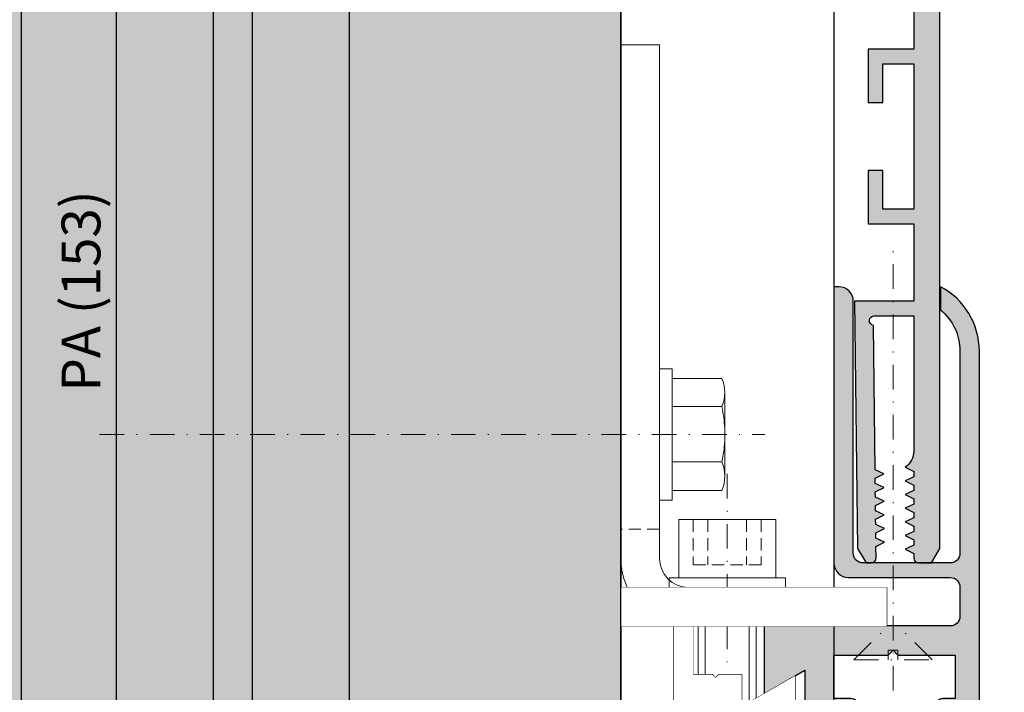
# Model space of a CAD drawing. Units: millimetres. Extents: x 24028 to 48028, y 3085 to 15725.
# Drawn here: x 25039 to 25140, y 4886 to 4955 of the extents above; entities that cross this region are included whole.
import ezdxf

# ---------------------------------------------------------------- set-up
doc = ezdxf.new("R2010")
doc.units = ezdxf.units.MM
doc.header["$LTSCALE"] = 0.2
doc.set_wipeout_variables(frame=1)
doc.linetypes.add('STRICHPUNKT', pattern=[25.4, 12.7, -6.35, 0, -6.35])
doc.linetypes.add('VERDECKT', pattern=[9.524999999999999, 6.35, -3.175])
doc.layers.add('Anker', color=4, linetype='Continuous', lineweight=18)
doc.layers.add('Bem_1_1', color=7, linetype='Continuous', lineweight=18)
doc.layers.add('Konlinie', color=9, linetype='Continuous', plot=False)
doc.layers.add('küffner', color=1, linetype='Continuous', lineweight=18, plot=False)
for name, color, linetype in [('Wandkontur', 4, 'Continuous'), ('Wandschraffur', 254, 'Continuous'), ('Zarge-Kontur', 2, 'Continuous'), ('Zarge-Schraffur', 250, 'Continuous'), ('Zarge_Kontur', 2, 'Continuous')]:
    doc.layers.add(name, color=color, linetype=linetype)
doc.styles.add('Bemtext', font='arial.ttf')
doc.dimstyles.new('BEM_1_1$0', dxfattribs={"dimtxt": 4, "dimasz": 2, "dimexe": 1, "dimexo": 3, "dimgap": 1, "dimtad": 1, "dimdec": 0, "dimrnd": 0.1, "dimzin": 9, "dimdsep": 46, "dimtxsty": 'Bemtext', "dimblk": 'OBLIQUE', "dimcen": 0, "dimdle": 1, "dimclrd": 151, "dimclre": 252, "dimclrt": 151, "dimadec": 0, "dimazin": 2, "dimtfac": 1, "dimtdec": 0, "dimtix": 1, "dimtmove": 0, "dimatfit": 0, "dimldrblk": 'OBLIQUE', "dimfxl": 0, "dimtolj": 1, "dimtzin": 12, "dimarcsym": 0})

# ---------------------------------------------------------------- blocks, each defined once
blk = doc.blocks.new('_Oblique')
at = {"color": 0, "linetype": 'ByBlock', "lineweight": -2}
blk.add_line((-0.5, -0.5), (0.5, 0.5), dxfattribs=at)
blk = doc.blocks.new('*D23')
at = {"layer": 'Bem_1_1', "color": 151, "linetype": 'ByBlock', "lineweight": -2}
blk.add_line((25048.63106704794, 4985.996253380793), (25048.63106704794, 4831.472755847432), dxfattribs=at)
at = {"layer": 'Bem_1_1', "color": 252, "linetype": 'ByBlock', "lineweight": -2}
for p, q in [((25101.12442364157, 4984.996253380793), (25047.63106704794, 4984.996253380793)), ((25074.62442364156, 4832.472755847432), (25047.63106704794, 4832.472755847432))]:
    blk.add_line(p, q, dxfattribs=at)
at = {"layer": 'Defpoints', "color": 0}
for p in [(25104.12442364157, 4984.996253380793), (25048.63106704794, 4832.472755847432), (25077.62442364156, 4832.472755847432)]:
    blk.add_point(p, dxfattribs=at)
at = {"layer": 'Bem_1_1', "color": 151, "lineweight": -2, "xscale": 2, "yscale": 2, "zscale": 2}
for p, rotation in [((25048.63106704794, 4984.996253380793), 90), ((25048.63106704794, 4832.472755847432), 270)]:
    blk.add_blockref('_Oblique', p, dxfattribs=dict(at, rotation=rotation))
at = {"layer": 'Bem_1_1', "color": 151, "insert": (25045.00896609296, 4927.061166417458), "char_height": 4, "attachment_point": 5, "rotation": 90, "style": 'Bemtext'}
blk.add_mtext('\\A1;PA (153)', dxfattribs=at)
blk = doc.blocks.new('STN48 - T6095F')
at = {"layer": 'Zarge-Schraffur'}
h = blk.add_hatch(color=256, dxfattribs=at)
edge = h.paths.add_edge_path()
edge.add_line((-25.5, 67.5), (-25.5, 93.5))
edge.add_arc((-24, 93.5), 1.5, 90, 180, ccw=False)
edge.add_line((-24, 95), (-23.5, 95))
edge.add_line((-23.5, 95), (-23.5, 66.5))
edge.add_arc((-25, 66.5), 1.5, -90, 0, ccw=False)
edge.add_line((-25, 65), (-35.5, 65))
edge.add_arc((-35.5, 64), 1, 90, 180)
edge.add_line((-36.5, 64), (-36.5, 61))
edge.add_arc((-35.5, 61), 1, 180, 270)
edge.add_line((-35.5, 60), (-16.29999999999927, 60))
edge.add_line((-16.29999999999927, 60), (-16.29999999999927, 53))
edge.add_line((-16.29999999999927, 53), (-20.5, 55.42487113059724))
edge.add_line((-20.5, 55.42487113059724), (-20.5, 3))
edge.add_line((-20.5, 3), (12.5, 3))
edge.add_line((12.5, 3), (12.5, 10))
edge.add_line((12.5, 10), (15.5, 10))
edge.add_line((15.5, 10), (15.5, 8.5))
edge.add_line((15.5, 8.5), (14, 8.5))
edge.add_line((14, 8.5), (14, 3))
edge.add_line((14, 3), (17.25, 3))
edge.add_line((17.25, 3), (17.25, 3.5))
edge.add_line((17.25, 3.5), (26.5, 3.5))
edge.add_line((26.5, 3.5), (26.5, 8.5))
edge.add_line((26.5, 8.5), (25, 8.5))
edge.add_line((25, 8.5), (25, 10))
edge.add_line((25, 10), (26.5, 10))
edge.add_line((26.5, 10), (26.5, 17.5))
edge.add_line((26.5, 17.5), (23, 17.5))
edge.add_line((23, 17.5), (23, 22.25))
edge.add_arc((23.75, 22.25), 0.75, 90, 180, ccw=False)
edge.add_arc((23.75, 22.25), 0.75, 0, 90, ccw=False)
edge.add_line((24.5, 22.25), (24.5, 19))
edge.add_line((24.5, 19), (28, 19))
edge.add_line((28, 19), (28, 22.25))
edge.add_arc((28.75, 22.25), 0.75, 90, 180, ccw=False)
edge.add_arc((28.75, 22.25), 0.75, 0, 90, ccw=False)
edge.add_line((29.5, 22.25), (29.5, 8))
edge.add_arc((21.5, 8), 8, -90, 0, ccw=False)
edge.add_line((21.5, 0), (-21.5, 0))
edge.add_arc((-21.5, 2), 2, 180, 270, ccw=False)
edge.add_line((-23.5, 2), (-23.5, 48))
edge.add_line((-23.5, 48), (-25.25, 48))
edge.add_arc((-25.25, 48.75), 0.75, 180, 270, ccw=False)
edge.add_arc((-25.25, 48.75), 0.75, 90, 180, ccw=False)
edge.add_line((-25.25, 49.5), (-24, 49.5))
edge.add_line((-24, 49.5), (-24, 51))
edge.add_line((-24, 51), (-25.25, 51))
edge.add_arc((-25.25, 51.75), 0.75, 180, 270, ccw=False)
edge.add_arc((-25.25, 51.75), 0.75, 90, 180, ccw=False)
edge.add_line((-25.25, 52.5), (-23.5, 52.5))
edge.add_line((-23.5, 52.5), (-23.5, 57))
edge.add_line((-23.5, 57), (-29.09999999999854, 57))
edge.add_line((-29.09999999999854, 57), (-29.59999999999854, 57.5))
edge.add_line((-29.59999999999854, 57.5), (-30.09999999999854, 57))
edge.add_line((-30.09999999999854, 57), (-36, 57))
edge.add_line((-36, 57), (-36, 52.5))
edge.add_line((-36, 52.5), (-34.75, 52.5))
edge.add_arc((-34.75, 51.75), 0.75, 0, 90, ccw=False)
edge.add_arc((-34.75, 51.75), 0.75, -90, 0, ccw=False)
edge.add_line((-34.75, 51), (-36, 51))
edge.add_line((-36, 51), (-36, 49.5))
edge.add_line((-36, 49.5), (-34.75, 49.5))
edge.add_arc((-34.75, 48.75), 0.75, 0, 90, ccw=False)
edge.add_arc((-34.75, 48.75), 0.75, -90, 0, ccw=False)
edge.add_line((-34.75, 48), (-37, 48))
edge.add_arc((-37, 49.5), 1.5, 180, 270, ccw=False)
edge.add_line((-38.5, 49.5), (-38.5, 88.36675041928902))
edge.add_arc((-30.99999999999983, 88.36675041928909), 7.500000000000174, 117.8181392846547, 180.0000000000005, ccw=False)
edge.add_line((-34.5, 95), (-34.5, 92.60939110640902))
edge.add_arc((-30.99999999999924, 88.36675041928937), 5.500000000000762, 129.5211963586459, 180.0000000000037)
edge.add_line((-36.5, 88.36675041928902), (-36.5, 67.5))
edge.add_arc((-35.5, 67.5), 1, 180, 270)
edge.add_line((-35.5, 66.5), (-26.5, 66.5))
edge.add_arc((-26.5, 67.5), 1, 270, 360)
at = {"layer": 'Zarge-Kontur'}
blk.add_lwpolyline([(-25.5, 67.5), (-25.5, 93.5, -0.414213562373095), (-24, 95), (-23.5, 95), (-23.5, 66.5, -0.414213562373095), (-25, 65), (-35.5, 65, 0.414213562373095), (-36.5, 64), (-36.5, 61, 0.414213562373095), (-35.5, 60), (-16.29999999999927, 60), (-16.29999999999927, 53), (-20.5, 55.42487113059724), (-20.5, 3), (12.5, 3), (12.5, 10), (15.5, 10), (15.5, 8.5), (14, 8.5), (14, 3), (17.25, 3), (17.25, 3.5), (26.5, 3.5), (26.5, 8.5), (25, 8.5), (25, 10), (26.5, 10), (26.5, 17.5), (23, 17.5), (23, 22.25, -0.414213562373095), (23.75, 23, -0.414213562373095), (24.5, 22.25), (24.5, 19), (28, 19), (28, 22.25, -0.414213562373095), (28.75, 23, -0.414213562373095), (29.5, 22.25), (29.5, 8, -0.414213562373095), (21.5, 0), (-21.5, 0, -0.414213562373095), (-23.5, 2), (-23.5, 48), (-25.25, 48, -0.414213562373095), (-26, 48.75, -0.414213562373095), (-25.25, 49.5), (-24, 49.5), (-24, 51), (-25.25, 51, -0.414213562373095), (-26, 51.75, -0.414213562373095), (-25.25, 52.5), (-23.5, 52.5), (-23.5, 57), (-29.09999999999854, 57), (-29.59999999999854, 57.5), (-30.09999999999854, 57), (-36, 57), (-36, 52.5), (-34.75, 52.5, -0.414213562373095), (-34, 51.75, -0.414213562373095), (-34.75, 51), (-36, 51), (-36, 49.5), (-34.75, 49.5, -0.414213562373095), (-34, 48.75, -0.414213562373095), (-34.75, 48), (-37, 48, -0.414213562373095), (-38.5, 49.5), (-38.5, 88.36675041928902, -0.2781792779260075), (-34.5, 95), (-34.5, 92.60939110640902, 0.2238875363520722), (-36.5, 88.36675041928902), (-36.5, 67.5, 0.414213562373095), (-35.5, 66.5), (-26.5, 66.5, 0.414213562373095)], format="xyb", close=True, dxfattribs=at)
blk = doc.blocks.new('Klemmblock')
at = {"layer": 'Anker', "linetype": 'STRICHPUNKT'}
blk.add_line((-3.751666049839059, 22.72215298144829), (-3.751666049839059, -13.69318389086993), dxfattribs=at)
at = {"layer": 'Anker', "linetype": 'VERDECKT'}
for p, q in [((-7.251666049838946, 18.00000000000045), (-7.251666049838946, 13.31469186721597)), ((-5.751666049838946, 18.00000000000045), (-5.751666049838946, 13.31469186721779)), ((-1.751666049838946, 18.00000000000045), (-1.751666049838946, 13.31469186721779)), ((-0.2516660498389456, 18.00000000000045), (-0.2516660498389456, 13.31469186721597)), ((-0.2516660498389456, 13.31469186721779), (-7.251666049838946, 13.31469186721597))]:
    blk.add_line(p, q, dxfattribs=at)
at = {"layer": 'Anker'}
for p, q in [((-6.751666049838946, 11.00000000000045), (-6.751666049839173, -7.021386754537616)), ((-6.014521319494065, 11.00000000000045), (-6.014521319494065, -7.999999999998636)), ((-1.488810780183826, 11.00000000000045), (-1.488810780183826, -7.999999999999091)), ((-0.7516660498389456, 11.00000000000045), (-0.751666049839173, -7.021386754537616)), ((-6.751666049839173, -7.021386754537616), (-6.014521319494065, -7.999999999999545)), ((-0.751666049839173, -7.021386754537616), (-1.488810780183826, -7.999999999999545)), ((-6.014521319494065, -7.999999999999545), (-1.488810780183826, -7.999999999999545))]:
    blk.add_line(p, q, dxfattribs=at)
for points in [[(-8.75166604983906, 12.00000000000045), (1.248333950160941, 12.00000000000045), (1.248333950160941, 18.00000000000045), (-8.75166604983906, 18.00000000000045)], [(-9.75166604983906, 11.00000000000045), (2.248333950160941, 11.00000000000045), (2.248333950160941, 12.00000000000045), (-9.75166604983906, 12.00000000000045)], [(-7.251666049839173, 2.000000000000455), (-7.251666049839173, 7.000000000000455), (-9.251666049839173, 7.000000000000455), (-9.251666049839173, -6.999999999999545), (3.248333950160827, -6.999999999999545), (3.248333950160827, 1.87542648054341), (-2.251666049839173, -1.299999999999727), (-2.251666049839173, 2.000000000000455), (-4.626570658948708, 2.000000000000455), (-4.951666049839218, 1.674904609109944), (-5.276761440729615, 2.000000000000455)]]:
    blk.add_lwpolyline(points, close=True, dxfattribs=at)
blk.add_wipeout([(-7.251666049839174, 2.0000000000004547), (-7.251666049839174, 7.000000000000455), (-9.251666049839173, 7.000000000000455), (-9.251666049839173, -6.999999999999545), (3.248333950160826, -6.999999999999545), (3.248333950160826, 1.8754264805434087), (-2.251666049839174, -1.2999999999997272), (-2.251666049839174, 2.0000000000004547), (-4.626570658948709, 2.0000000000004547), (-4.95166604983922, 1.6749046091099427), (-5.276761440729616, 2.0000000000004547)]).dxf.layer = 'Anker'
blk = doc.blocks.new('6Kantschraube')
at = {"layer": 'Anker'}
for p, q in [((6.433841102194037, 5.773502691896283), (1.300000000000182, 5.773502691896283)), ((6.733129264568106, 4.082482904638709), (6.733129264568106, 0)), ((6.433841102193583, 2.886751345948142), (1.300000000000182, 2.886751345948142)), ((6.733129264568106, -4.082482904638709), (6.733129264568106, 0)), ((6.43384110219381, -2.826486023876896), (1.299999999999955, -2.826486023876896)), ((6.433841102194037, -5.773502691896283), (1.300000000000182, -5.773502691897193))]:
    blk.add_line(p, q, dxfattribs=at)
at = {"layer": 'Anker', "linetype": 'STRICHPUNKT'}
blk.add_line((-57.76262418286797, 0), (10.8745198899187, 0), dxfattribs=at)
at = {"layer": 'Anker'}
blk.add_lwpolyline([(2.273736754432321e-13, -6.773502691896283), (1.300000000000182, -6.773502691897193), (1.300000000000182, 6.773502691897193), (2.273736754432321e-13, 6.773502691896283)], close=True, dxfattribs=at)
for centre, radius, start, end in [((3.205460289325401, 4.330127018922212), 3.536350662226501, 335.9110753089997, 24.08892469100027), ((-7.141965894127679, -0.08530764745319175), 13.89732601120181, 3.2412160167533, 12.3485569183906), ((-5.56737381555331, -0.05295892293452198), 12.31753271080008, 346.9871810742816, 356.9867967180932), ((3.035206559108246, -4.299994357887044), 3.704314183199262, 336.56042611301, 23.43957388701849)]:
    blk.add_arc(centre, radius, start, end, dxfattribs=at)
blk = doc.blocks.new('Anker')
at = {"layer": 'Anker', "linetype": 'VERDECKT'}
for p, q in [((4, 10), (0, 10)), ((20, 4), (20, 0))]:
    blk.add_line(p, q, dxfattribs=at)
at = {"layer": 'Anker'}
blk.add_lwpolyline([(0, 60), (4, 60), (4, 7, 0.414213562373095), (7, 4), (27.45285005079563, 4), (27.45285005079563, 0), (7, 0, -0.414213562373095), (0, 7)], format="xyb", close=True, dxfattribs=at)
for points in [[(7, 0), (0, 0), (0, 3.999999999999091), (0.675444679663542, 3.999999999999091)], [(0.675444679663542, 3.999999999999091), (7, 4)]]:
    blk.add_lwpolyline(points, dxfattribs=at)
blk.add_lwpolyline([(0, 3.999999999999091), (27.45285005079563, 3.999999999999091), (27.45285005079563, 0), (0, 0)], close=True, dxfattribs=at)
blk.add_wipeout([(0, 3.9999999999990887), (27.45285005079563, 3.9999999999990887), (27.45285005079563, 0), (0, 0)]).dxf.layer = 'Anker'

msp = doc.modelspace()

# ---------------------------------------------------------------- hatches: boundary and pattern name
at = {"layer": 'Wandschraffur'}
msp.add_hatch(color=256, dxfattribs=at).paths.add_polyline_path([(25015.18632319628, 4857.972755847431), (25100.68619550688, 4857.972755847431), (25100.68619550688, 5036.258407014904), (25015.18632319628, 5036.258407014904)])
at = {"layer": 'Zarge-Schraffur'}
h = msp.add_hatch(color=256, dxfattribs=at)
edge = h.paths.add_edge_path()
edge.add_line((25104.12442364157, 4984.996253380793), (25104.12442364157, 4982.296253380794))
edge.add_line((25104.12442364157, 4982.296253380794), (25109.22442364157, 4982.296253380792))
edge.add_line((25109.22442364157, 4982.296253380792), (25109.22442364157, 4971.929553513463))
edge.add_arc((25105.72442364158, 4971.929553513462), 3.499999999997847, -79.83575137812068, 2.97859514830634e-11, ccw=False)
edge.add_arc((25106.47442364158, 4967.746253380794), 0.7500000000001674, 100.1642486213059, 280.1642486213059)
edge.add_arc((25105.72442364156, 4971.929553513469), 5.000000000006842, 280.1642486218157, 359.9999999999375)
edge.add_line((25110.72442364157, 4971.929553513463), (25110.72442364157, 4982.296253380792))
edge.add_line((25110.72442364157, 4982.296253380792), (25116.92442364157, 4982.296253380792))
edge.add_line((25116.92442364157, 4982.296253380792), (25116.92442364157, 4971.929553513463))
edge.add_arc((25121.92442364158, 4971.929553513465), 5.000000000002118, 180.0000000000208, 259.8357513781322)
edge.add_arc((25121.17442364157, 4967.746253380794), 0.750000000000303, 259.8357513778489, 439.8357513778489)
edge.add_arc((25121.92442364158, 4971.929553513469), 3.50000000000621, 180.0000000000893, 259.8357513782055, ccw=False)
edge.add_line((25118.42442364157, 4971.929553513463), (25118.42442364157, 4973.996253380793))
edge.add_line((25118.42442364157, 4973.996253380793), (25119.92442364157, 4973.996253380793))
edge.add_line((25119.92442364157, 4973.996253380793), (25119.92442364157, 4975.496253380793))
edge.add_line((25119.92442364157, 4975.496253380793), (25118.42442364157, 4975.496253380793))
edge.add_line((25118.42442364157, 4975.496253380793), (25118.42442364157, 4982.296253380792))
edge.add_line((25118.42442364157, 4982.296253380792), (25122.42442364157, 4982.296253380792))
edge.add_line((25122.42442364157, 4982.296253380792), (25122.42442364157, 4979.996253380793))
edge.add_line((25122.42442364157, 4979.996253380793), (25129.99363409656, 4979.996253380793))
edge.add_arc((25125.6244236416, 4976.996253380804), 5.299999999973019, -1.1800693755503744e-10, 34.474384609911795, ccw=False)
edge.add_line((25130.92442364157, 4976.996253380793), (25130.92442364157, 4975.496253380793))
edge.add_line((25130.92442364157, 4975.496253380793), (25129.42442364157, 4975.496253380793))
edge.add_line((25129.42442364157, 4975.496253380793), (25129.42442364157, 4973.996253380793))
edge.add_line((25129.42442364157, 4973.996253380793), (25130.92442364157, 4973.996253380793))
edge.add_line((25130.92442364157, 4973.996253380793), (25130.92442364157, 4951.996253380793))
edge.add_line((25130.92442364157, 4951.996253380793), (25126.22442364157, 4951.996253380793))
edge.add_line((25126.22442364157, 4951.996253380793), (25126.22442364157, 4946.496253380793))
edge.add_line((25126.22442364157, 4946.496253380793), (25127.72442364157, 4946.496253380793))
edge.add_line((25127.72442364157, 4946.496253380793), (25127.72442364157, 4950.496253380793))
edge.add_line((25127.72442364157, 4950.496253380793), (25130.92442364157, 4950.496253380793))
edge.add_line((25130.92442364157, 4950.496253380793), (25130.92442364157, 4935.496253380793))
edge.add_line((25130.92442364157, 4935.496253380793), (25127.72442364157, 4935.496253380793))
edge.add_line((25127.72442364157, 4935.496253380793), (25127.72442364157, 4939.496253380793))
edge.add_line((25127.72442364157, 4939.496253380793), (25126.22442364157, 4939.496253380793))
edge.add_line((25126.22442364157, 4939.496253380793), (25126.22442364157, 4933.996253380793))
edge.add_line((25126.22442364157, 4933.996253380793), (25130.92442364157, 4933.996253380793))
edge.add_line((25130.92442364157, 4933.996253380793), (25130.92442364157, 4925.996253380793))
edge.add_line((25130.92442364157, 4925.996253380793), (25124.82442364157, 4925.996253380793))
edge.add_line((25124.82442364157, 4925.996253380793), (25125.12440288252, 4900.498017903509))
edge.add_line((25125.12440288252, 4900.498017903509), (25126.00801419767, 4899.008309528112))
edge.add_line((25126.00801419767, 4899.008309528112), (25126.54195184446, 4899.014591147487))
edge.add_arc((25126.53606989856, 4899.514556549003), 0.5000000000001464, 270.6740368980679, 360.6740368980679)
edge.add_line((25127.03603530008, 4899.520438494904), (25127.02203246783, 4900.710679235811))
edge.add_line((25127.02203246783, 4900.710679235811), (25127.917033157, 4901.140914590404))
edge.add_line((25127.917033157, 4901.140914590404), (25127.01215840072, 4901.549974939754))
edge.add_line((25127.01215840072, 4901.549974939754), (25127.00544538039, 4902.120581668086))
edge.add_line((25127.00544538039, 4902.120581668086), (25127.90044606956, 4902.550817022676))
edge.add_line((25127.90044606956, 4902.550817022676), (25126.99557131328, 4902.959877372025))
edge.add_line((25126.99557131328, 4902.959877372025), (25126.98885829295, 4903.530484100357))
edge.add_line((25126.98885829295, 4903.530484100357), (25127.88385898212, 4903.960719454951))
edge.add_line((25127.88385898212, 4903.960719454951), (25126.97898422584, 4904.3697798043))
edge.add_line((25126.97898422584, 4904.3697798043), (25126.97227120551, 4904.940386532632))
edge.add_line((25126.97227120551, 4904.940386532632), (25127.86727189468, 4905.370621887222))
edge.add_line((25127.86727189468, 4905.370621887222), (25126.9623971384, 4905.779682236572))
edge.add_line((25126.9623971384, 4905.779682236572), (25126.95568411807, 4906.350288964903))
edge.add_line((25126.95568411807, 4906.350288964903), (25127.85068480724, 4906.780524319497))
edge.add_line((25127.85068480724, 4906.780524319497), (25126.94581005096, 4907.189584668847))
edge.add_line((25126.94581005096, 4907.189584668847), (25126.93909703063, 4907.760191397178))
edge.add_line((25126.93909703063, 4907.760191397178), (25127.8340977198, 4908.190426751772))
edge.add_line((25127.8340977198, 4908.190426751772), (25126.92922296352, 4908.599487101118))
edge.add_line((25126.92922296352, 4908.599487101118), (25126.75386148301, 4923.505212942508))
edge.add_arc((25126.84809145685, 4923.996253380793), 0.5000000000004181, 90, 259.1370778653404, ccw=False)
edge.add_line((25126.84809145685, 4924.496253380793), (25130.92442364157, 4924.496253380793))
edge.add_line((25130.92442364157, 4924.496253380793), (25130.92442364157, 4910.536582689642))
edge.add_arc((25128.92442364158, 4910.536582689639), 1.999999999994654, -56.632987030853826, 1.0419398677186109e-10, ccw=False)
edge.add_line((25130.02442364157, 4908.866253380792), (25130.92442364157, 4908.446576488453))
edge.add_line((25130.92442364157, 4908.446576488453), (25130.92442364157, 4907.875930273131))
edge.add_line((25130.92442364157, 4907.875930273131), (25130.02442364157, 4907.456253380792))
edge.add_line((25130.02442364157, 4907.456253380792), (25130.92442364157, 4907.036576488453))
edge.add_line((25130.92442364157, 4907.036576488453), (25130.92442364157, 4906.465930273132))
edge.add_line((25130.92442364157, 4906.465930273132), (25130.02442364157, 4906.046253380792))
edge.add_line((25130.02442364157, 4906.046253380792), (25130.92442364157, 4905.626576488453))
edge.add_line((25130.92442364157, 4905.626576488453), (25130.92442364157, 4905.055930273132))
edge.add_line((25130.92442364157, 4905.055930273132), (25130.02442364157, 4904.636253380792))
edge.add_line((25130.02442364157, 4904.636253380792), (25130.92442364157, 4904.216576488453))
edge.add_line((25130.92442364157, 4904.216576488453), (25130.92442364157, 4903.645930273132))
edge.add_line((25130.92442364157, 4903.645930273132), (25130.02442364157, 4903.226253380793))
edge.add_line((25130.02442364157, 4903.226253380793), (25130.92442364157, 4902.806576488453))
edge.add_line((25130.92442364157, 4902.806576488453), (25130.92442364157, 4902.235930273132))
edge.add_line((25130.92442364157, 4902.235930273132), (25130.02442364157, 4901.816253380793))
edge.add_line((25130.02442364157, 4901.816253380793), (25130.92442364157, 4901.396576488453))
edge.add_line((25130.92442364157, 4901.396576488453), (25130.92442364157, 4900.825930273132))
edge.add_line((25130.92442364157, 4900.825930273132), (25130.02442364157, 4900.406253380793))
edge.add_line((25130.02442364157, 4900.406253380793), (25130.92442364157, 4899.986576488453))
edge.add_line((25130.92442364157, 4899.986576488453), (25130.92442364157, 4899.496253380793))
edge.add_arc((25131.42442364157, 4899.496253380793), 0.4999999999999999, 180, 270)
edge.add_line((25131.42442364157, 4898.996253380793), (25132.75839823779, 4898.996253380793))
edge.add_line((25132.75839823779, 4898.996253380793), (25133.62442364157, 4900.496253380793))
edge.add_line((25133.62442364157, 4900.496253380793), (25133.62442364157, 4976.996253380793))
edge.add_arc((25125.62442364157, 4976.996253380793), 7.999999999999999, 0, 90)
edge.add_line((25125.62442364157, 4984.996253380793), (25104.12442364157, 4984.996253380793))

# ---------------------------------------------------------------- linework, layer by layer
at = {"layer": 'Anker', "color": 4, "linetype": 'STRICHPUNKT'}
for p, q in [((25128.78619973491, 4885.828815060797), (25128.78619973491, 4932.144012175193)), ((25124.74470845003, 4888.9962532718), (25127.53615416066, 4891.787748497446)), ((25132.82769158021, 4888.996252922117), (25130.03619554458, 4891.787749320991)), ((25128.28619548583, 4888.996253402647), (25128.28619550688, 4889.996253402647)), ((25128.28619550688, 4889.996253402647), (25129.28619550688, 4889.996253358937)), ((25129.28619548583, 4888.996253358937), (25129.28619550688, 4889.996253358937)), ((25124.74470817164, 4888.996253557447), (25132.82769129819, 4888.996253204137))]:
    msp.add_line(p, q, dxfattribs=at)
at = {"layer": 'Konlinie', "color": 6}
for p, q in [((25038.85476919958, 15724.89516998822), (25038.85476919958, 3084.740554253791)), ((25122.68619550688, 15724.89516998821), (25122.68619550689, 3084.740554253791))]:
    msp.add_line(p, q, dxfattribs=at)
at = {"layer": 'Konlinie', "color": 250}
for p, q in [((25048.63106704794, 15724.89516998821), (25048.63106704794, 3084.740554253791)), ((25058.63106704794, 15724.89516998821), (25058.63106704794, 3084.740554253791)), ((25100.68619550689, 15724.89516998821), (25100.68619550687, 3084.740554253791))]:
    msp.add_line(p, q, dxfattribs=at)
at = {"layer": 'Konlinie', "color": 30}
for p, q in [((25062.68619550688, 15724.89516998822), (25062.68619550688, 3084.740554253793)), ((25072.68619550688, 15724.89516998822), (25072.68619550688, 3084.740554253793))]:
    msp.add_line(p, q, dxfattribs=at)
at = {"layer": 'küffner'}
msp.add_lwpolyline([(25038.85476919958, 5020.472755847431), (25198.85476919919, 5020.472755847434), (25198.85476919919, 4780.472755847431), (25038.85476919958, 4780.472755847431)], close=True, dxfattribs=at)
at = {"layer": 'Zarge-Kontur'}
msp.add_lwpolyline([(25130.92442364157, 4973.996253380793), (25130.92442364157, 4951.996253380793), (25126.22442364157, 4951.996253380793), (25126.22442364157, 4946.496253380793), (25127.72442364157, 4946.496253380793), (25127.72442364157, 4950.496253380793), (25130.92442364157, 4950.496253380793), (25130.92442364157, 4935.496253380793), (25127.72442364157, 4935.496253380793), (25127.72442364157, 4939.496253380793), (25126.22442364157, 4939.496253380793), (25126.22442364157, 4933.996253380793), (25130.92442364157, 4933.996253380793), (25130.92442364157, 4925.996253380793), (25124.82442364157, 4925.996253380793), (25125.12440288252, 4900.498017903509), (25126.00801419767, 4899.008309528112), (25126.54195184447, 4899.014591147487, 0.4142135623730929), (25127.03603530008, 4899.520438494904), (25127.02203246783, 4900.710679235811), (25127.917033157, 4901.140914590404), (25127.01215840072, 4901.549974939754), (25127.00544538039, 4902.120581668086), (25127.90044606956, 4902.550817022676), (25126.99557131328, 4902.959877372025), (25126.98885829295, 4903.530484100357), (25127.88385898212, 4903.960719454951), (25126.97898422584, 4904.3697798043), (25126.97227120551, 4904.940386532632), (25127.86727189468, 4905.370621887222), (25126.9623971384, 4905.779682236572), (25126.95568411807, 4906.350288964903), (25127.85068480724, 4906.780524319497), (25126.94581005096, 4907.189584668847), (25126.93909703063, 4907.760191397178), (25127.8340977198, 4908.190426751772), (25126.92922296352, 4908.599487101118), (25126.75386148301, 4923.505212942508, -0.9094282443593327), (25126.84809145685, 4924.496253380793), (25130.92442364157, 4924.496253380793), (25130.92442364157, 4910.536582689642, -0.2522636525032935), (25130.02442364157, 4908.866253380792), (25130.92442364157, 4908.446576488453), (25130.92442364157, 4907.875930273131), (25130.02442364157, 4907.456253380792), (25130.92442364157, 4907.036576488453), (25130.92442364157, 4906.465930273132), (25130.02442364157, 4906.046253380792), (25130.92442364157, 4905.626576488453), (25130.92442364157, 4905.055930273132), (25130.02442364157, 4904.636253380792), (25130.92442364157, 4904.216576488453), (25130.92442364157, 4903.645930273132), (25130.02442364157, 4903.226253380793), (25130.92442364157, 4902.806576488453), (25130.92442364157, 4902.235930273132), (25130.02442364157, 4901.816253380793), (25130.92442364157, 4901.396576488453), (25130.92442364157, 4900.825930273132), (25130.02442364157, 4900.406253380793), (25130.92442364157, 4899.986576488453), (25130.92442364157, 4899.496253380793, 0.414213562373095), (25131.42442364157, 4898.996253380793), (25132.75839823779, 4898.996253380793), (25133.62442364157, 4900.496253380793), (25133.62442364157, 4976.996253380793, 0.414213562373095)], format="xyb", dxfattribs=at)

# ---------------------------------------------------------------- block references
at = {"layer": 'Zarge_Kontur', "xscale": -1}
msp.add_blockref('STN48 - T6095F', (25099.18619550688, 4832.496253380793), dxfattribs=at)

# ---------------------------------------------------------------- dimensions: what is measured, and where the dimension line sits
at = {"layer": 'Bem_1_1'}
dim = msp.add_linear_dim(base=(25048.63106704794, 4832.472755847432), p1=(25104.12442364157, 4984.996253380793), p2=(25077.62442364156, 4832.472755847432), angle=90, text='PA (<>)', dimstyle='BEM_1_1$0', dxfattribs=at)
dim.commit()
dim.dimension.update_dxf_attribs({"geometry": '*D23', "text_midpoint": (25048.63106704794, 4927.061166417458), "dimtype": 128})

# ---------------------------------------------------------------- next in the draw order: block references
at = {"layer": 'Anker'}
msp.add_blockref('Klemmblock', (25115.43106704794, 4885.472755847432), dxfattribs=at)

# ---------------------------------------------------------------- next in the draw order: block references
msp.add_blockref('6Kantschraube', (25104.68619550688, 4912.246258539329), dxfattribs=at)

# ---------------------------------------------------------------- next in the draw order: block references
msp.add_blockref('Anker', (25100.68619550688, 4892.472755847432), dxfattribs=at)

# ---------------------------------------------------------------- next in the draw order: linework, layer by layer
at = {"layer": 'Wandkontur'}
msp.add_lwpolyline([(25015.18632319628, 4857.972755847431), (25100.68619550688, 4857.972755847431), (25100.68619550688, 5036.258407014904), (25015.18632319628, 5036.258407014904)], close=True, dxfattribs=at)

doc.saveas('drawing.dxf')
